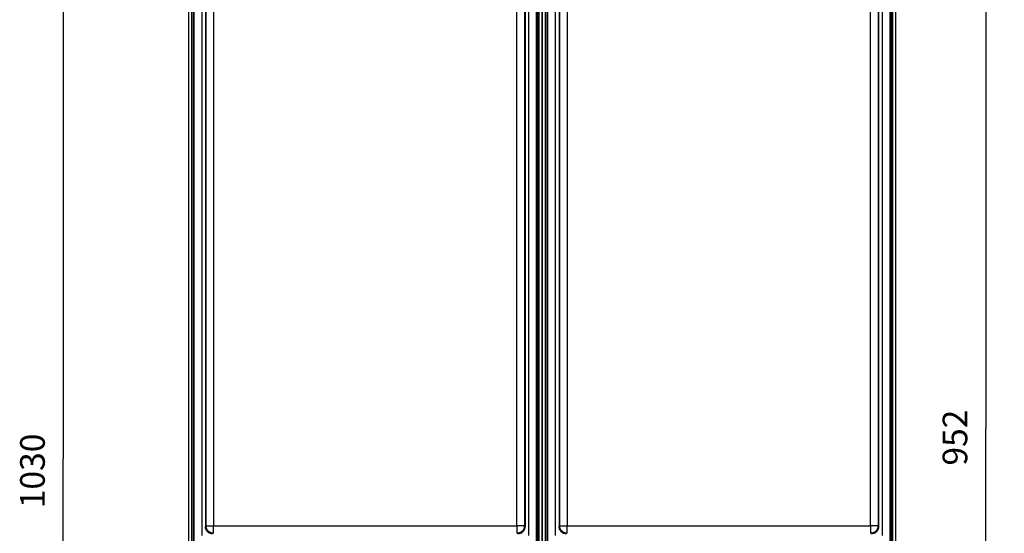
# Model space of a CAD drawing. Extents: x 0 to 420, y 0 to 297.
# Drawn here: x 58 to 138, y 114 to 156 of the extents above; entities that cross this region are included whole.
import ezdxf

# ---------------------------------------------------------------- set-up
doc = ezdxf.new("R2010")
doc.units = 0
doc.header["$MEASUREMENT"] = 0
doc.linetypes.add('HIDDENNEW0', pattern=[4.5, 1.5, -1.5, 1.5])
doc.layers.get('0').update_dxf_attribs({"linetype": 'CONTINUOUS'})
for name, color, linetype in [('226', 7, 'CONTINUOUS'), ('2D_MITAT', 1, 'CONTINUOUS'), ('MUOTOVIIVAT', 40, 'HIDDENNEW0'), ('TANGVIIVATNONDEF', 40, 'HIDDENNEW0')]:
    doc.layers.add(name, color=color, linetype=linetype)
doc.styles.get("Standard").update_dxf_attribs({"font": 'monotxt.shx'})
doc.dimstyles.new('DSTYLE3', dxfattribs={"dimtxt": 16.666667, "dimasz": 2, "dimexe": 1.5, "dimexo": 0.5, "dimgap": 1.5, "dimtad": 1, "dimdec": 0, "dimlfac": 8.333333, "dimzin": 3, "dimtxsty": 'STANDARD', "dimcen": 0.09, "dimazin": 3, "dimtp": 1, "dimtm": 1, "dimtfac": 1, "dimtdec": 4, "dimtofl": 0, "dimtmove": 0, "dimatfit": 3, "dimtolj": 1, "dimtzin": 0})
doc.dimstyles.new('DSTYLE4', dxfattribs={"dimtxt": 16.666667, "dimasz": 2, "dimexe": 1.5, "dimexo": 0.5, "dimgap": 1.5, "dimtad": 1, "dimdec": 1, "dimlfac": 8.333333, "dimrnd": 0.1, "dimzin": 3, "dimtxsty": 'STANDARD', "dimcen": 0.09, "dimazin": 3, "dimtp": 1, "dimtm": 1, "dimtfac": 1, "dimtdec": 4, "dimtofl": 0, "dimtmove": 0, "dimatfit": 3, "dimtolj": 1, "dimtzin": 0})

# ---------------------------------------------------------------- blocks, each defined once
blk = doc.blocks.new('_AH1')
at = {"color": 0, "linetype": 'CONTINUOUS'}
for p, q in [((-1, 0.166667), (0, 0)), ((-1, 0.166667), (-1, -0.166667)), ((0, 0), (-1, -0.166667)), ((0, 0), (-1, 0))]:
    blk.add_line(p, q, dxfattribs=at)
blk = doc.blocks.new('*D15')
at = {"layer": '2D_MITAT', "color": 4, "linetype": 'CONTINUOUS'}
for p, q in [((72.008191, 182.24263), (60.259876, 182.24263)), ((61.759876, 182.24263), (61.759876, 120.32263)), ((61.759876, 58.402634), (61.759876, 120.32263)), ((73.808191, 58.402634), (60.259876, 58.402634))]:
    blk.add_line(p, q, dxfattribs=at)
at = {"layer": '2D_MITAT', "color": 4, "xscale": 2, "yscale": 2, "zscale": 2}
for p, rotation in [((61.759876, 182.24263), 90), ((61.759876, 58.402634), 270)]:
    blk.add_blockref('_AH1', p, dxfattribs=dict(at, rotation=rotation))
at = {"layer": '2D_MITAT', "color": 4, "linetype": 'CONTINUOUS'}
blk.add_text('1030', height=2, rotation=90, dxfattribs=at).set_placement((60.258876, 116.32263))
blk = doc.blocks.new('*D20')
at = {"layer": '2D_MITAT', "color": 4, "linetype": 'CONTINUOUS'}
for p, q in [((123.43384, 179.90263), (138.07811, 179.90263)), ((136.57811, 179.90263), (136.57811, 122.78263)), ((136.57811, 65.662634), (136.57811, 122.78263)), ((123.10577, 65.662634), (138.07811, 65.662634))]:
    blk.add_line(p, q, dxfattribs=at)
at = {"layer": '2D_MITAT', "color": 4, "xscale": 2, "yscale": 2, "zscale": 2}
for p, rotation in [((136.57811, 179.90263), 90), ((136.57811, 65.662634), 270)]:
    blk.add_blockref('_AH1', p, dxfattribs=dict(at, rotation=rotation))
at = {"layer": '2D_MITAT', "color": 4, "linetype": 'CONTINUOUS'}
blk.add_text('952', height=2, rotation=90, dxfattribs=at).set_placement((135.07711, 119.78263))

msp = doc.modelspace()

# ---------------------------------------------------------------- linework, layer by layer
at = {"layer": '226', "color": 9, "linetype": 'CONTINUOUS'}
for p, q in [((72.220191, 68.014634), (72.220191, 181.52263)), ((100.27619, 181.52263), (100.27619, 68.014634)), ((100.90019, 68.014634), (100.90019, 181.52263)), ((128.95619, 181.52263), (128.95619, 68.014634))]:
    msp.add_line(p, q, dxfattribs=at)
at = {"layer": 'MUOTOVIIVAT', "color": 9, "linetype": 'CONTINUOUS'}
for p, q in [((71.908191, 178.40263), (71.908191, 88.81569)), ((72.148191, 178.40263), (72.148191, 88.81569)), ((100.34819, 88.81569), (100.34819, 178.40263)), ((100.58819, 178.40263), (100.58819, 88.81569)), ((100.58819, 88.81569), (100.58819, 178.40263)), ((100.82819, 178.40263), (100.82819, 88.81569)), ((129.02819, 88.81569), (129.02819, 178.40263)), ((129.26819, 88.81569), (129.26819, 178.40263))]:
    msp.add_line(p, q, dxfattribs=at)
at = {"layer": 'MUOTOVIIVAT', "color": 40, "linetype": 'CONTINUOUS'}
for p, q in [((72.328191, 175.04284), (72.328191, 103.76243)), ((100.16819, 175.04284), (100.16819, 103.76243)), ((128.84819, 175.04284), (128.84819, 103.76243)), ((73.288191, 172.73313), (73.288191, 114.83189)), ((99.208191, 172.73313), (99.208191, 114.83189)), ((101.00819, 172.76263), (101.00819, 105.56263)), ((101.96819, 172.73313), (101.96819, 114.83189)), ((127.88819, 172.73313), (127.88819, 114.83189))]:
    msp.add_line(p, q, dxfattribs=at)
for points, knots in [([(73.887983, 114.23209), (73.811767, 114.2321), (73.697327, 114.25425), (73.556527, 114.3268), (73.460947, 114.40485), (73.382898, 114.50043), (73.310341, 114.64123), (73.288191, 114.75567), (73.28819, 114.83188)], [0, 0, 0, 0, 0.0018815803, 0.0028910661, 0.0039220136, 0.0049529404, 0.0059624089, 0.007844027, 0.007844027, 0.007844027, 0.007844027]), ([(99.208194, 114.83188), (99.208192, 114.75567), (99.186041, 114.64123), (99.113485, 114.50043), (99.035436, 114.40485), (98.939856, 114.3268), (98.799056, 114.25425), (98.684616, 114.2321), (98.6084, 114.23209)], [0, 0, 0, 0, 0.0018816181, 0.0028910867, 0.0039220134, 0.0049529609, 0.0059624467, 0.007844027, 0.007844027, 0.007844027, 0.007844027]), ([(102.56799, 114.23209), (102.49177, 114.2321), (102.37733, 114.25425), (102.23653, 114.3268), (102.14095, 114.40485), (102.0629, 114.50043), (101.99034, 114.64123), (101.96819, 114.75567), (101.96818, 114.8319)], [0, 0, 0, 0, 0.0018815803, 0.0028910661, 0.0039220136, 0.0049529404, 0.0059624089, 0.007844027, 0.007844027, 0.007844027, 0.007844027]), ([(127.8882, 114.8319), (127.88819, 114.75567), (127.86604, 114.64123), (127.79348, 114.50043), (127.71544, 114.40485), (127.61986, 114.3268), (127.47906, 114.25425), (127.36462, 114.2321), (127.28839, 114.23209)], [0, 0, 0, 0, 0.0018816181, 0.0028910867, 0.0039220134, 0.0049529609, 0.0059624467, 0.007844027, 0.007844027, 0.007844027, 0.007844027])]:
    msp.add_open_spline(points, degree=3, knots=knots, dxfattribs=at)
at = {"layer": 'TANGVIIVATNONDEF', "color": 40, "linetype": 'CONTINUOUS'}
for p, q in [((72.385164, 103.8194), (72.385164, 174.98587)), ((72.984959, 174.98587), (72.984959, 114.12034)), ((99.511424, 114.12034), (99.511424, 174.98587)), ((100.11122, 174.98587), (100.11122, 103.8194)), ((101.06516, 103.8194), (101.06516, 174.98587)), ((101.66496, 174.98587), (101.66496, 114.12034)), ((128.19142, 114.12034), (128.19142, 174.98587)), ((128.79122, 174.98587), (128.79122, 103.8194)), ((73.342022, 114.88572), (73.342022, 172.69187)), ((73.941816, 172.69187), (73.941816, 114.88572)), ((98.554566, 114.88572), (98.554566, 172.69187)), ((99.154361, 172.69187), (99.154361, 114.88572)), ((102.02202, 114.88572), (102.02202, 172.69187)), ((102.62182, 172.69187), (102.62182, 114.88572)), ((127.23457, 114.88572), (127.23457, 172.69187)), ((127.83436, 172.69187), (127.83436, 114.88572)), ((73.288191, 114.83189), (73.342022, 114.88572)), ((73.342022, 114.88572), (73.941816, 114.88572)), ((73.941816, 114.88572), (98.554566, 114.88572)), ((73.941816, 114.28593), (73.941816, 114.88572)), ((98.554566, 114.88572), (98.554566, 114.28593)), ((99.154361, 114.88572), (98.554566, 114.88572)), ((99.154361, 114.88572), (99.208191, 114.83189)), ((101.96819, 114.83189), (102.02202, 114.88572)), ((102.02202, 114.88572), (102.62182, 114.88572)), ((102.62182, 114.88572), (127.23457, 114.88572)), ((102.62182, 114.28593), (102.62182, 114.88572)), ((127.23457, 114.88572), (127.23457, 114.28593)), ((127.83436, 114.88572), (127.23457, 114.88572)), ((127.83436, 114.88572), (127.88819, 114.83189))]:
    msp.add_line(p, q, dxfattribs=at)
for points in [[(73.94183, 114.28594), (73.913258, 114.28662, -0.012797309), (73.884307, 114.28874, -0.012150354), (73.854945, 114.29234, -0.011967864), (73.825298, 114.29744, -0.012473053), (73.795497, 114.30417, -0.012710927), (73.765666, 114.31251, -0.012865589), (73.735926, 114.32254, -0.012966229), (73.706407, 114.33423, -0.013172425), (73.677261, 114.34764, -0.013281367), (73.648611, 114.36269, -0.013425108), (73.620623, 114.37943, -0.013496712), (73.593407, 114.39775, -0.013594031), (73.567136, 114.41765, -0.013647707), (73.541899, 114.439, -0.013717178), (73.517865, 114.46177, -0.013707389), (73.495094, 114.4858, -0.013643776), (73.473746, 114.51102, -0.013717326), (73.453844, 114.53731, -0.013882389), (73.435525, 114.56458, -0.013529341), (73.418787, 114.59251, -0.012713206), (73.403746, 114.62093, -0.013672912), (73.390325, 114.65031, -0.015711403), (73.378595, 114.68073, -0.012365228), (73.368606, 114.70957, -0.005386653), (73.360454, 114.73583, -0.016173507), (73.353542, 114.7692, -0.027050345), (73.347389, 114.81984, -0.013860621), (73.342036, 114.88573, -0.007620509)], [(99.154347, 114.88573), (99.153664, 114.85716, -0.012797638), (99.151544, 114.82821, -0.012150662), (99.147939, 114.79884, -0.011968159), (99.142841, 114.7692, -0.01247335), (99.136112, 114.7394, -0.012711214), (99.127777, 114.70957, -0.012865862), (99.117742, 114.67983, -0.012966482), (99.106058, 114.65031, -0.013172658), (99.092649, 114.62116, -0.013281573), (99.077596, 114.59251, -0.013425286), (99.060855, 114.56453, -0.013496857), (99.042539, 114.53731, -0.013594142), (99.022639, 114.51104, -0.01364778), (99.001289, 114.4858, -0.013717214), (98.978515, 114.46177, -0.013707385), (98.954484, 114.439, -0.013643734), (98.929262, 114.41765, -0.013717244), (98.902976, 114.39775, -0.013882269), (98.875702, 114.37943, -0.013529188), (98.847772, 114.36269, -0.012713032), (98.819351, 114.34765, -0.013672693), (98.789976, 114.33423, -0.015711117), (98.759554, 114.3225, -0.012364977), (98.730717, 114.31251, -0.005386538), (98.704451, 114.30435, -0.016173147), (98.671085, 114.29744, -0.027049686), (98.620445, 114.29129, -0.013860268), (98.554554, 114.28594, -0.007620312)], [(102.62181, 114.28594), (102.59324, 114.28662, -0.012797528), (102.56429, 114.28874, -0.01215056), (102.53493, 114.29235, -0.011968062), (102.50528, 114.29745, -0.012473254), (102.47548, 114.30418, -0.012711123), (102.44565, 114.31251, -0.012865776), (102.41591, 114.32255, -0.012966404), (102.3864, 114.33423, -0.013172588), (102.35725, 114.34764, -0.013281514), (102.3286, 114.36269, -0.013425236), (102.30061, 114.37943, -0.013496819), (102.2734, 114.39775, -0.013594117), (102.24713, 114.41765, -0.013647768), (102.22189, 114.439, -0.013717215), (102.19786, 114.46177, -0.013707399), (102.17509, 114.4858, -0.013643761), (102.15374, 114.51102, -0.013717284), (102.13384, 114.53731, -0.013882323), (102.11552, 114.56458, -0.013529251), (102.09878, 114.59251, -0.012713101), (102.08374, 114.62093, -0.013672778), (102.07032, 114.6503, -0.015711224), (102.05859, 114.68073, -0.01236507), (102.0486, 114.70956, -0.00538658), (102.04045, 114.73583, -0.016173277), (102.03354, 114.76919, -0.027049918), (102.02738, 114.81983, -0.01386039), (102.02203, 114.88572, -0.00762038)], [(127.83435, 114.88572), (127.83367, 114.85715, -0.012797419), (127.83155, 114.8282, -0.012150455), (127.82794, 114.79884, -0.011967959), (127.82285, 114.76919, -0.012473148), (127.81612, 114.73939, -0.012711016), (127.80778, 114.70956, -0.012865672), (127.79775, 114.67982, -0.012966304), (127.78606, 114.6503, -0.013172492), (127.77265, 114.62116, -0.013281423), (127.7576, 114.59251, -0.013425153), (127.74086, 114.56452, -0.013496745), (127.72255, 114.53731, -0.013594052), (127.70264, 114.51104, -0.013647715), (127.6813, 114.4858, -0.013717172), (127.65852, 114.46177, -0.01370737), (127.63449, 114.439, -0.013643744), (127.60927, 114.41765, -0.01371728), (127.58298, 114.39775, -0.013882331), (127.55571, 114.37943, -0.013529273), (127.52778, 114.36269, -0.012713133), (127.49936, 114.34765, -0.013672823), (127.46999, 114.33423, -0.015711291), (127.43957, 114.3225, -0.012365133), (127.41073, 114.31251, -0.00538661), (127.38446, 114.30436, -0.016173374), (127.3511, 114.29745, -0.027050109), (127.30046, 114.29129, -0.013860498), (127.23457, 114.28594, -0.007620441)]]:
    msp.add_lwpolyline(points, format="xyb", dxfattribs=at)

# ---------------------------------------------------------------- dimensions: what is measured, and where the dimension line sits
at = {"layer": '2D_MITAT', "color": 4, "linetype": 'CONTINUOUS'}
dim = msp.add_linear_dim(base=(61.759876, 58.402634), p1=(72.508191, 182.24263), p2=(74.308191, 58.402634), angle=270, text='1030', dimstyle='DSTYLE4', override={"dimblk": '_AH1', "dimsah": 0}, dxfattribs=at)
dim.commit()
dim.dimension.update_dxf_attribs({"geometry": '*D15', "text_midpoint": (59.258876, 120.32263), "dimtype": 128})
dim = msp.add_linear_dim(base=(136.57811, 179.90263), p1=(122.60577, 65.662634), p2=(122.93384, 179.90263), angle=90, dimstyle='DSTYLE3', override={"dimblk": '_AH1', "dimsah": 0}, dxfattribs=at)
dim.commit()
dim.dimension.update_dxf_attribs({"geometry": '*D20', "text_midpoint": (134.07711, 122.78263), "dimtype": 128})

doc.saveas('drawing.dxf')
